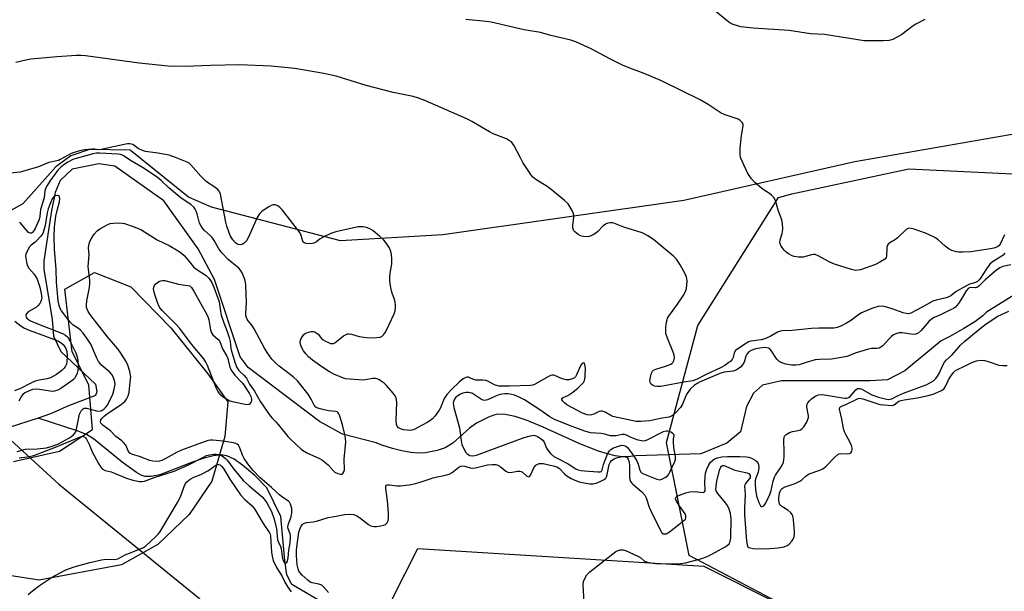
# Model space of a CAD drawing. Units: inches. Extents: x 1261769 to 1267769, y 569450 to 573450.
# Drawn here: x 1263482 to 1263823, y 571063 to 571260 of the extents above; entities that cross this region are included whole.
import ezdxf

# ---------------------------------------------------------------- set-up
doc = ezdxf.new("R2010")
doc.units = ezdxf.units.IN
doc.header["$MEASUREMENT"] = 0
for name, color, linetype in [('HYDRO-Single Line Stream', 4, 'Continuous'), ('NTRL-Farm Land', 3, 'Continuous'), ('NTRL-Pasture Land', 2, 'Continuous'), ('NTRL-Trees', 3, 'Continuous'), ('Undefined', 1, 'Continuous')]:
    doc.layers.add(name, color=color, linetype=linetype)

msp = doc.modelspace()

# ---------------------------------------------------------------- linework, layer by layer
at = {"layer": 'HYDRO-Single Line Stream'}
for points in [[(1263831.53, 571168.64), (1263816.31, 571159.08), (1263815.04, 571157.86), (1263812.3, 571155.8), (1263808.51, 571153.43), (1263803.61, 571150.72), (1263800.65, 571149.22), (1263788.08, 571138.85), (1263782.05, 571135.72), (1263775.93, 571135.34), (1263754.53, 571135.36), (1263745.35, 571135.31), (1263738.81, 571133.87), (1263735.74, 571131.14), (1263733.28, 571126.52), (1263731.23, 571117.67), (1263726.46, 571113.79), (1263717.48, 571110.05), (1263694.82, 571109.38), (1263692.37, 571109), (1263690.3, 571109.03), (1263687.85, 571109.38), (1263685.12, 571110.04), (1263682.05, 571111.01), (1263675.6, 571113.58), (1263662.94, 571119.33), (1263657.39, 571121.58), (1263653.16, 571122.99), (1263649.8, 571123.74), (1263647.24, 571123.81), (1263645.86, 571123.5), (1263644.03, 571122.82), (1263639.87, 571120.73), (1263637.44, 571118.94), (1263631.6, 571113.82), (1263629.04, 571112.13), (1263626.21, 571111.23), (1263622.13, 571110.47), (1263619.75, 571110.33), (1263617.06, 571110.54), (1263613.99, 571111.09), (1263610.71, 571111.95), (1263607.07, 571113.15), (1263605.09, 571113.93), (1263593.4, 571116.87), (1263585.52, 571121.26), (1263560.74, 571139.93), (1263558.02, 571143.7), (1263549.15, 571170.43), (1263543.53, 571181.01), (1263531.66, 571197.71), (1263514.69, 571209.67), (1263509.12, 571210.52), (1263499.88, 571208.65), (1263495.7, 571204.71), (1263493.95, 571200.57), (1263492.7, 571194.29), (1263490.07, 571176.86), (1263490.05, 571174.02), (1263493, 571156.55), (1263493.37, 571150.77), (1263495.98, 571145.48), (1263507.99, 571134.15), (1263508.38, 571131.61), (1263507.96, 571130.29), (1263498, 571126.5), (1263496.27, 571125.64), (1263492.4, 571123.99), (1263488.14, 571122.4)], [(1263488.14, 571122.4), (1263478.02, 571119.24)], [(1263587.38, 571058.16), (1263575.86, 571064.89), (1263574.13, 571068.22), (1263573.45, 571073.22), (1263572.11, 571088.44), (1263567.28, 571098.32), (1263563.09, 571102.56), (1263558.86, 571106.19), (1263555.91, 571108.19), (1263553.41, 571109.43), (1263551.5, 571109.72), (1263548.81, 571109.44), (1263545.61, 571108.64), (1263541.17, 571107.15), (1263533.23, 571103.94), (1263530.17, 571102.85), (1263527.26, 571102.2), (1263525.1, 571102.24), (1263523.81, 571102.7), (1263522.12, 571103.66), (1263517.22, 571107.23), (1263507.31, 571115.33), (1263504.88, 571116.73), (1263501.65, 571118.09), (1263488.14, 571122.4)]]:
    msp.add_lwpolyline(points, dxfattribs=at)
at = {"layer": 'NTRL-Farm Land'}
for points in [[(1263996.14, 571304.54, 0), (1263894.42, 571242.31, 0), (1263860.98, 571226.89, 0), (1263770.8, 571211.14, 0), (1263711.55, 571197.76, 0), (1263628.19, 571185.85, 0), (1263592.75, 571183.86, 0), (1263548.05, 571195.51, 0), (1263540.2, 571198.88, 0), (1263519.91, 571215.23, 0), (1263505.88, 571215.48, 0), (1263499.42, 571213.2, 0), (1263494.28, 571209.43, 0), (1263482.75, 571196.62, 0), (1263469.18, 571189.16, 0)], [(1263479.55, 571107.47, 0), (1263495.53, 571111.02, 0), (1263506.91, 571118.55, 0), (1263505.64, 571133.98, 0), (1263499.83, 571145.37, 0), (1263497.37, 571167.09, 0), (1263507.62, 571172.89, 0), (1263520.24, 571167.84, 0), (1263534.08, 571153.65, 0), (1263546.79, 571137.74, 0), (1263553.73, 571128.07, 0), (1263552.68, 571116.05, 0), (1263548.23, 571100.58, 0), (1263540.32, 571089.08, 0), (1263529.53, 571078.7, 0), (1263517, 571071.73, 0), (1263488.45, 571066.36, 0), (1263463.83, 571070.17, 0)]]:
    msp.add_polyline3d(points, dxfattribs=at)
at = {"layer": 'NTRL-Pasture Land'}
msp.add_polyline3d([(1263769.51, 570873.14, 0), (1263717.24, 570918.31, 0), (1263661.05, 570963.47, 0), (1263630.36, 570986.95, 0), (1263597.36, 571033.57, 0), (1263619.48, 571077.36, 0), (1263718.46, 571071.23, 0), (1263821.17, 571019.62, 0), (1263954.13, 571088.45, 0), (1264103.29, 571172.61, 0), (1264182.6, 571207.53, 0), (1264251.3, 571223.62, 0), (1264216.6, 571252.86, 0), (1264143.38, 571262.7, 0)], dxfattribs=at)
at = {"layer": 'NTRL-Trees'}
for points in [[(1263831.61, 571021.55), (1263802.74, 571024.64), (1263758.1, 571051.31), (1263739.74, 571061.03), (1263713.49, 571074.92), (1263710.08, 571091.68), (1263705.54, 571113.98), (1263716.39, 571154.48), (1263744.37, 571198.77), (1263748.93, 571200.05), (1263789.44, 571208.73), (1263863.93, 571205.11)], [(1263474.31, 571118.75), (1263495.21, 571099.64), (1263543.91, 571060.02), (1263568.03, 571011.04), (1263575.85, 570945.06), (1263561.99, 570891.32), (1263535.56, 570869.99)]]:
    msp.add_lwpolyline(points, dxfattribs=at)
at = {"layer": 'Undefined'}
for points, elevation in [([(1263795.05, 571260.38), (1263791.88, 571258.82), (1263790.92, 571258.18), (1263787.02, 571255.23), (1263783.95, 571253.56), (1263783.16, 571253.24), (1263782.61, 571253.1), (1263780.56, 571252.99), (1263775.5, 571252.99), (1263774.03, 571253.06), (1263760.27, 571255.21), (1263755.38, 571255.41), (1263748.07, 571256.6), (1263735.6, 571257.39), (1263731.38, 571257.93), (1263728.68, 571258.71), (1263727.91, 571259.03), (1263727.17, 571259.45), (1263720.83, 571264.65)], 460), ([(1263822.56, 571185.84), (1263821.11, 571182.66), (1263820.66, 571182.11), (1263819.94, 571181.68), (1263818.84, 571181.29), (1263817.7, 571181.02), (1263810.96, 571179.96), (1263808.19, 571179.87), (1263806.79, 571179.93), (1263805.97, 571180.04), (1263804.39, 571180.5), (1263803.41, 571180.97), (1263802.06, 571182), (1263799.61, 571184.19), (1263798.74, 571184.83), (1263798.03, 571185.23), (1263795.2, 571186.43), (1263791.31, 571187.85), (1263790.28, 571188.13), (1263789.51, 571188.15), (1263789, 571187.99), (1263788.53, 571187.7), (1263785.5, 571184.84), (1263784.8, 571184.32), (1263782.85, 571183.18), (1263782.33, 571182.7), (1263782.12, 571182.34), (1263781.91, 571181.64), (1263781.8, 571178.49), (1263781.64, 571178), (1263781.14, 571177.43), (1263779.47, 571176.38), (1263777.91, 571175.65), (1263772.69, 571173.78), (1263771.86, 571173.61), (1263771.05, 571173.58), (1263769.66, 571173.85), (1263763.71, 571175.7), (1263762.17, 571176.42), (1263758.1, 571178.62), (1263757.05, 571179.04), (1263756.53, 571179.1), (1263755.78, 571178.99), (1263752.9, 571178.18), (1263751.23, 571178.18), (1263749.84, 571178.37), (1263749.04, 571178.62), (1263747.8, 571179.28), (1263746.9, 571179.96), (1263746.33, 571180.58), (1263745.66, 571181.47), (1263745.22, 571182.18), (1263744.93, 571182.91), (1263744.87, 571183.4), (1263744.94, 571184.15), (1263745.64, 571186.3), (1263745.76, 571186.86), (1263745.83, 571188.02), (1263745.75, 571189.78), (1263745.5, 571191.05), (1263744.2, 571194.44), (1263743.6, 571197.01), (1263743.3, 571197.82), (1263742.7, 571198.8), (1263741.95, 571199.66), (1263741.28, 571200.17), (1263739.37, 571201.39), (1263738.43, 571202.1), (1263736.2, 571204.03), (1263735.04, 571205.29), (1263734.2, 571206.41), (1263733.63, 571207.4), (1263731.78, 571211.36), (1263731.25, 571212.7), (1263731.05, 571213.81), (1263731.14, 571215.85), (1263731.54, 571220.26), (1263732.14, 571223.66), (1263732.09, 571224.18), (1263731.79, 571224.82), (1263731.11, 571225.51), (1263730.36, 571225.91), (1263725.85, 571227.43), (1263724.55, 571227.97), (1263719.98, 571230.98), (1263717.23, 571232.6), (1263703.81, 571239.22), (1263697.89, 571241.77), (1263692.88, 571243.62), (1263690.35, 571244.67), (1263685.98, 571246.8), (1263679.53, 571250.31), (1263674.16, 571252.7), (1263672.47, 571253.23), (1263665.58, 571254.92), (1263661.95, 571255.91), (1263656.32, 571256.9), (1263644.87, 571259.45), (1263643.14, 571259.78), (1263636.14, 571260.42)], 458), ([(1263822.72, 571179.56), (1263822.13, 571178.85), (1263821.13, 571178.13), (1263818.39, 571176.5), (1263817.52, 571175.77), (1263816.31, 571174.16), (1263814.3, 571170.87), (1263813.81, 571170.27), (1263813.24, 571169.79), (1263812.51, 571169.43), (1263810.42, 571168.79), (1263809.15, 571168.18), (1263805.87, 571166.26), (1263803.99, 571164.76), (1263803.37, 571164.4), (1263802.36, 571164.04), (1263798.9, 571163.27), (1263797.79, 571162.89), (1263794.04, 571160.8), (1263790.12, 571158.81), (1263789.37, 571158.59), (1263788.57, 571158.62), (1263787.5, 571158.93), (1263783.71, 571160.31), (1263781.44, 571161.01), (1263780.3, 571161.19), (1263778.88, 571161.1), (1263777.19, 571160.62), (1263773.06, 571158.88), (1263772.17, 571158.35), (1263769.66, 571156.38), (1263767.94, 571155.27), (1263766.19, 571154.38), (1263764.64, 571153.81), (1263763.58, 571153.61), (1263762.74, 571153.55), (1263758.29, 571153.56), (1263755.8, 571153.44), (1263749.09, 571152.79), (1263745.77, 571152.67), (1263745.01, 571152.57), (1263744, 571152.15), (1263741.42, 571150.7), (1263739.6, 571149.91), (1263738.41, 571149.59), (1263734.84, 571149.06), (1263734, 571148.82), (1263733.25, 571148.45), (1263730.61, 571146.71), (1263729.52, 571145.82), (1263728.98, 571145), (1263728.62, 571143.49), (1263728.31, 571142.77), (1263727.82, 571142.16), (1263727.2, 571141.67), (1263725.73, 571140.66), (1263724.57, 571139.99), (1263719.06, 571137.47), (1263716.19, 571135.91), (1263714.73, 571135.4), (1263711.56, 571134.89), (1263705.53, 571133.69), (1263703.5, 571133.4), (1263702.34, 571133.37), (1263701.49, 571133.51), (1263700.71, 571133.81), (1263700.12, 571134.31), (1263699.9, 571134.76), (1263699.86, 571135.53), (1263700.05, 571136.64), (1263700.44, 571138.01), (1263700.79, 571138.73), (1263701.14, 571139.09), (1263701.86, 571139.45), (1263705.21, 571140.45), (1263707.09, 571141.17), (1263707.55, 571141.45), (1263707.91, 571141.81), (1263708.14, 571142.23), (1263708.29, 571142.73), (1263708.32, 571143.57), (1263708.08, 571144.69), (1263705.9, 571150.15), (1263705.4, 571151.8), (1263705.35, 571152.68), (1263705.41, 571153.87), (1263705.59, 571155.65), (1263705.77, 571156.51), (1263705.97, 571157.05), (1263706.42, 571157.8), (1263709.45, 571161.85), (1263711.36, 571164.77), (1263712.19, 571166.28), (1263712.48, 571167.36), (1263712.69, 571169.91), (1263712.64, 571170.74), (1263712.52, 571171.29), (1263712.05, 571172.36), (1263710.32, 571175.5), (1263709.57, 571176.79), (1263709.06, 571177.51), (1263708.04, 571178.5), (1263703.98, 571181.8), (1263701.1, 571184.29), (1263699.19, 571185.55), (1263697.16, 571186.57), (1263690.78, 571188.58), (1263687.4, 571189.94), (1263686.88, 571190.04), (1263686.06, 571190.03), (1263685.25, 571189.89), (1263684.48, 571189.61), (1263683.61, 571188.92), (1263681.82, 571187.03), (1263681.18, 571186.46), (1263680.18, 571185.86), (1263678.84, 571185.31), (1263678.01, 571185.17), (1263676.88, 571185.28), (1263675.78, 571185.59), (1263675.01, 571186), (1263673.88, 571186.89), (1263673.54, 571187.32), (1263673.32, 571187.82), (1263673.17, 571188.64), (1263673.17, 571189.22), (1263673.53, 571191.89), (1263673.51, 571192.75), (1263673.27, 571193.55), (1263672.89, 571194.33), (1263671.55, 571196.58), (1263670.31, 571197.83), (1263665.7, 571201.6), (1263664.24, 571202.62), (1263660.33, 571205.04), (1263659.25, 571205.94), (1263658.39, 571207.08), (1263655.88, 571210.95), (1263655.03, 571212.49), (1263652.92, 571216.7), (1263652.46, 571217.44), (1263651.89, 571218.05), (1263650.96, 571218.71), (1263650.2, 571219.1), (1263645.61, 571220.9), (1263644.29, 571221.5), (1263638.26, 571225.16), (1263636.7, 571225.97), (1263621.96, 571232.37), (1263619.81, 571233.17), (1263617.89, 571233.72), (1263611.02, 571235.21), (1263601.62, 571237.58), (1263591.23, 571240.77), (1263586.93, 571241.68), (1263576.96, 571243.41), (1263568.78, 571244.24), (1263557.78, 571244.74), (1263547.74, 571244.54), (1263538.93, 571244.14), (1263533.16, 571244.28), (1263523.06, 571245.34), (1263504.46, 571247.8), (1263503.01, 571247.93), (1263501.27, 571247.95), (1263494.64, 571247.47), (1263485.56, 571246.65), (1263483.83, 571246.33), (1263480.41, 571245.49)], 456), ([(1263824.83, 571175.49), (1263822.01, 571174.96), (1263820.93, 571174.46), (1263819.87, 571173.68), (1263815.89, 571170.27), (1263813.82, 571168.27), (1263813.23, 571167.8), (1263812.56, 571167.56), (1263810.83, 571167.61), (1263810.47, 571167.53), (1263810.03, 571167.3), (1263809.33, 571166.52), (1263808.09, 571164.33), (1263806.85, 571162.42), (1263806.19, 571161.51), (1263805.62, 571160.91), (1263804.93, 571160.43), (1263803.92, 571159.89), (1263800.26, 571158.13), (1263798.2, 571157.24), (1263797.36, 571156.75), (1263796.35, 571155.89), (1263793.72, 571152.83), (1263792.7, 571151.89), (1263791.95, 571151.54), (1263791.12, 571151.41), (1263787.13, 571151.97), (1263786.09, 571151.94), (1263784.98, 571151.62), (1263784.19, 571151.25), (1263783.51, 571150.76), (1263782.52, 571149.77), (1263780.45, 571147.48), (1263779.83, 571146.98), (1263779.17, 571146.69), (1263778.45, 571146.55), (1263776.6, 571146.52), (1263775.51, 571146.33), (1263771.19, 571145.02), (1263767.97, 571143.81), (1263766.86, 571143.51), (1263762.75, 571142.89), (1263758.5, 571142.74), (1263757.01, 571142.61), (1263753.88, 571141.76), (1263751.49, 571140.91), (1263750.31, 571140.73), (1263748.88, 571140.82), (1263746.88, 571141.16), (1263745.55, 571141.6), (1263744.58, 571142.1), (1263743.84, 571142.85), (1263741.87, 571145.86), (1263741.31, 571146.43), (1263740.87, 571146.67), (1263739.8, 571146.84), (1263738.68, 571146.77), (1263736.42, 571146.39), (1263734.91, 571145.91), (1263734.08, 571145.39), (1263733.42, 571144.6), (1263733.06, 571143.85), (1263732.44, 571141.86), (1263731.91, 571140.85), (1263731.15, 571140.1), (1263730.03, 571139.3), (1263729.31, 571138.91), (1263728.63, 571138.66), (1263725.52, 571138.31), (1263724.11, 571137.91), (1263720.78, 571136.56), (1263717.22, 571135), (1263716.24, 571134.48), (1263715.15, 571133.73), (1263713.8, 571132.42), (1263712.66, 571130.84), (1263712.03, 571129.64), (1263711.09, 571127.25), (1263710.41, 571126.18), (1263709.06, 571124.64), (1263708.04, 571123.62), (1263707.37, 571123.16), (1263706.37, 571122.82), (1263703.46, 571122.33), (1263699.85, 571121.54), (1263696.73, 571121.29), (1263695.04, 571121.3), (1263687.01, 571123.06), (1263686.31, 571123.36), (1263684.39, 571124.5), (1263683.35, 571124.85), (1263682.82, 571124.84), (1263682.3, 571124.69), (1263680.44, 571123.82), (1263679.68, 571123.55), (1263678.95, 571123.47), (1263678.13, 571123.6), (1263676.53, 571124.21), (1263671.13, 571127.11), (1263670.39, 571127.64), (1263669.7, 571128.35), (1263669.38, 571128.89), (1263669.36, 571129.21), (1263669.46, 571129.38), (1263669.8, 571129.61), (1263671.44, 571130.23), (1263673.16, 571131.45), (1263675.04, 571132.97), (1263676.1, 571133.94), (1263676.82, 571134.78), (1263677.21, 571135.47), (1263677.38, 571136.01), (1263677.5, 571136.85), (1263677.56, 571139.75), (1263677.36, 571141.06), (1263677.16, 571141.43), (1263676.89, 571141.58), (1263676.41, 571141.35), (1263675.96, 571140.76), (1263675.31, 571139.5), (1263674.44, 571137.43), (1263674.04, 571136.75), (1263673.7, 571136.4), (1263673.08, 571136.04), (1263671.81, 571135.68), (1263670.81, 571135.67), (1263669.53, 571136.07), (1263666.96, 571137.26), (1263666.53, 571137.35), (1263666.05, 571137.33), (1263665.52, 571137.19), (1263664.74, 571136.82), (1263660.11, 571134.18), (1263659.34, 571133.9), (1263658.51, 571133.76), (1263651.27, 571133.48), (1263648.94, 571133.47), (1263647.51, 571133.57), (1263646.73, 571133.73), (1263646.01, 571133.98), (1263643.77, 571135.2), (1263643.03, 571135.48), (1263641.99, 571135.64), (1263639.55, 571135.64), (1263638.83, 571135.83), (1263637.55, 571136.44), (1263637.04, 571136.61), (1263636.58, 571136.64), (1263636.14, 571136.56), (1263635.18, 571136.03), (1263633.85, 571134.93), (1263631.34, 571132.51), (1263629.58, 571130.67), (1263629.09, 571129.98), (1263628.69, 571129.24), (1263627.34, 571126.02), (1263626.94, 571125.23), (1263625.56, 571123.28), (1263624.56, 571122.24), (1263623.7, 571121.56), (1263622.74, 571120.94), (1263619.57, 571119.21), (1263618.21, 571118.57), (1263617.44, 571118.33), (1263616.65, 571118.21), (1263615.78, 571118.24), (1263614.62, 571118.43), (1263613.51, 571118.74), (1263612.82, 571119.13), (1263612.33, 571119.69), (1263612.17, 571120.19), (1263612.08, 571121.62), (1263612.23, 571127.86), (1263612.18, 571128.72), (1263611.99, 571129.51), (1263611.64, 571130.19), (1263610.96, 571131.09), (1263608.63, 571133.71), (1263607.82, 571134.52), (1263606.17, 571135.67), (1263605.41, 571136.04), (1263604.91, 571136.18), (1263603.88, 571136.19), (1263601.37, 571135.7), (1263600.51, 571135.61), (1263599.05, 571135.65), (1263595.82, 571135.9), (1263594.66, 571136.05), (1263593.83, 571136.26), (1263590.41, 571137.65), (1263588.92, 571138.46), (1263586.32, 571140.15), (1263583.04, 571142.57), (1263581.69, 571143.66), (1263580.75, 571144.65), (1263579.93, 571145.74), (1263579.27, 571147.07), (1263578.83, 571148.45), (1263578.8, 571149), (1263579.03, 571149.74), (1263579.59, 571150.7), (1263580.12, 571151.35), (1263580.53, 571151.71), (1263580.99, 571151.97), (1263581.77, 571152.23), (1263582.57, 571152.4), (1263583.36, 571152.41), (1263583.88, 571152.27), (1263584.37, 571152.03), (1263585, 571151.53), (1263586.18, 571150.06), (1263586.77, 571149.51), (1263587.51, 571149.06), (1263588.56, 571148.58), (1263589.35, 571148.31), (1263589.87, 571148.23), (1263590.35, 571148.3), (1263590.81, 571148.51), (1263593.84, 571150.89), (1263594.51, 571151.31), (1263595.2, 571151.59), (1263595.73, 571151.62), (1263596.54, 571151.51), (1263599.18, 571150.74), (1263600.85, 571150.45), (1263602.61, 571150.3), (1263605.27, 571150.32), (1263606.39, 571150.45), (1263607.12, 571150.76), (1263607.69, 571151.3), (1263608.31, 571152.23), (1263609.62, 571154.82), (1263611.35, 571158.5), (1263611.69, 571159.57), (1263611.83, 571160.64), (1263611.84, 571161.72), (1263611.72, 571162.54), (1263611.44, 571163.62), (1263610.72, 571165.39), (1263610.38, 571166.47), (1263610.06, 571168.19), (1263609.83, 571169.93), (1263609.83, 571171.11), (1263609.95, 571172.6), (1263610.43, 571175.11), (1263610.51, 571175.95), (1263610.49, 571177.95), (1263610.34, 571179.64), (1263610.12, 571180.45), (1263609.58, 571181.48), (1263608.44, 571183.2), (1263607.7, 571184.1), (1263606.4, 571185.29), (1263603.91, 571187.37), (1263603.18, 571187.86), (1263602.12, 571188.37), (1263601.3, 571188.6), (1263600.46, 571188.72), (1263598.84, 571188.69), (1263591.1, 571186.93), (1263589.44, 571186.36), (1263586.76, 571185.11), (1263585.74, 571184.53), (1263584.41, 571183.44), (1263583.58, 571182.99), (1263583.08, 571182.84), (1263582.22, 571182.73), (1263580.86, 571182.84), (1263580.17, 571183.08), (1263579.85, 571183.39), (1263579.55, 571184.04), (1263579.16, 571185.69), (1263578.65, 571186.66), (1263572.68, 571194.42), (1263571.88, 571195.27), (1263571.03, 571195.88), (1263570.1, 571196.26), (1263569.5, 571196.28), (1263568.73, 571196.02), (1263567.73, 571195.43), (1263565.53, 571193.92), (1263564.68, 571193.15), (1263563.94, 571191.92), (1263560.94, 571185.14), (1263560.22, 571183.85), (1263559.52, 571183.09), (1263558.9, 571182.66), (1263558.22, 571182.45), (1263557.28, 571182.52), (1263556.85, 571182.73), (1263556.44, 571183.07), (1263555.54, 571184.15), (1263554.62, 571185.64), (1263554.07, 571186.98), (1263553.41, 571188.9), (1263553.03, 571190.31), (1263551.22, 571200), (1263550.81, 571201.05), (1263550.28, 571201.64), (1263548.94, 571202.64), (1263546.71, 571204.05), (1263545.94, 571204.67), (1263544.4, 571206.22), (1263540.96, 571210.08), (1263540.34, 571210.65), (1263539.63, 571211.1), (1263535.63, 571212.69), (1263533.44, 571213.42), (1263529.5, 571214.19), (1263525.26, 571214.78), (1263524.18, 571215.04), (1263522.71, 571215.74), (1263520.83, 571217.12), (1263519.87, 571217.41), (1263519.04, 571217.39), (1263517.9, 571217.2), (1263513.06, 571216.17), (1263509.99, 571215.4), (1263509.12, 571215.37), (1263507.61, 571215.59), (1263506.76, 571215.59), (1263504.16, 571215.31), (1263502.36, 571214.95), (1263499.53, 571214.03), (1263495.76, 571211.94), (1263495.12, 571211.65), (1263491.85, 571210.93), (1263488.23, 571209.4), (1263483.48, 571208.01), (1263481.78, 571207.61), (1263476.55, 571207.02)], 454), ([(1263481.49, 571108.73), (1263484.39, 571109.05), (1263486.63, 571109.53), (1263494.08, 571112.36), (1263502.43, 571115.89), (1263503.49, 571116.15), (1263503.73, 571116.14), (1263504.16, 571115.96), (1263504.53, 571115.64), (1263504.84, 571115.19), (1263505.86, 571113.09), (1263506.83, 571110.82), (1263508.94, 571106.76), (1263509.53, 571105.8), (1263510.32, 571104.94), (1263511.29, 571104.38), (1263513.43, 571103.82), (1263514.53, 571103.43), (1263518.3, 571101.75), (1263520.85, 571101.03), (1263523.14, 571100.51), (1263523.94, 571100.46), (1263524.88, 571100.62), (1263528.22, 571101.89), (1263535.15, 571104.14), (1263539.97, 571106.19), (1263545.13, 571108.88), (1263546.42, 571109.46), (1263547.5, 571109.76), (1263548.88, 571109.99), (1263549.7, 571110.01), (1263550.5, 571109.85), (1263551.78, 571109.35), (1263552.26, 571109.06), (1263552.93, 571108.5), (1263553.48, 571107.89), (1263555.82, 571104.8), (1263559.12, 571100.91), (1263561.17, 571098.97), (1263565.61, 571095.19), (1263566.33, 571094.41), (1263567.27, 571093.1), (1263568.87, 571090.1), (1263569.7, 571087.88), (1263570.55, 571084.26), (1263571, 571080.29), (1263571.24, 571079.54), (1263571.94, 571078.05), (1263572.2, 571077.3), (1263572.57, 571074.42), (1263572.85, 571073.43), (1263573.28, 571072.57), (1263573.74, 571072.24), (1263574.12, 571072.38), (1263574.45, 571072.98), (1263574.66, 571074.09), (1263574.91, 571076.79), (1263575.32, 571079.24), (1263575.46, 571081.01), (1263575.42, 571081.89), (1263575.31, 571082.44), (1263574.67, 571084.1), (1263574.55, 571084.81), (1263574.8, 571085.87), (1263575.72, 571088.32), (1263575.94, 571089.72), (1263575.9, 571091.14), (1263575.43, 571092.68), (1263575.05, 571093.38), (1263574.71, 571093.76), (1263572.48, 571095.24), (1263571.64, 571095.91), (1263568.93, 571098.4), (1263564.82, 571101.94), (1263562.45, 571104.39), (1263560.65, 571106.65), (1263559.4, 571108.44), (1263558.91, 571109.42), (1263557.83, 571112.4), (1263557.4, 571113.1), (1263557.01, 571113.43), (1263556.54, 571113.68), (1263555.77, 571113.89), (1263552.06, 571114.44), (1263548.57, 571114.82), (1263547.71, 571114.83), (1263546.91, 571114.72), (1263545.86, 571114.41), (1263537.71, 571111.39), (1263536.17, 571110.64), (1263532.12, 571108.4), (1263530.89, 571107.83), (1263530.08, 571107.61), (1263529.22, 571107.49), (1263527.81, 571107.53), (1263526.73, 571107.84), (1263523.22, 571109.19), (1263520.78, 571109.9), (1263519.89, 571110.36), (1263519.37, 571110.93), (1263518.4, 571113.11), (1263517.7, 571114.03), (1263517.05, 571114.62), (1263514.95, 571116.14), (1263513.11, 571118.06), (1263510.58, 571119.94), (1263509.83, 571120.66), (1263509.65, 571121.21), (1263509.82, 571121.83), (1263510.27, 571122.48), (1263510.9, 571123.11), (1263512.06, 571124.02), (1263514.73, 571125.73), (1263516.92, 571127.29), (1263518.06, 571128.24), (1263518.68, 571128.98), (1263519.27, 571130.19), (1263519.56, 571131.27), (1263520.01, 571135.05), (1263520.13, 571136.79), (1263519.87, 571138.54), (1263519.19, 571140.81), (1263518.53, 571142.06), (1263516.72, 571144.98), (1263515.72, 571146.4), (1263512.09, 571150.59), (1263506.29, 571157.92), (1263505.37, 571159.37), (1263504.87, 571160.71), (1263504.82, 571161.56), (1263504.95, 571163), (1263505.85, 571167.62), (1263506.03, 571169.07), (1263505.97, 571170.19), (1263505.39, 571174.94), (1263505.71, 571178.96), (1263505.57, 571181.36), (1263505.61, 571182.19), (1263505.86, 571183.23), (1263506.41, 571184.46), (1263507.55, 571186.16), (1263508.49, 571187.25), (1263509.42, 571187.93), (1263510.93, 571188.82), (1263512.22, 571189.5), (1263513.01, 571189.81), (1263514.17, 571189.98), (1263515.95, 571190.01), (1263517.14, 571189.93), (1263517.97, 571189.76), (1263520.7, 571188.9), (1263523.62, 571187.72), (1263529.28, 571184.2), (1263533.46, 571182.23), (1263536.53, 571180.39), (1263537.75, 571179.54), (1263538.6, 571178.75), (1263539.97, 571177.24), (1263541.91, 571174.77), (1263542.73, 571174.12), (1263546.29, 571171.79), (1263547.26, 571170.78), (1263548.24, 571169.39), (1263548.96, 571167.78), (1263550.71, 571162.71), (1263550.92, 571161.85), (1263551.18, 571159.43), (1263551.45, 571158.13), (1263552.33, 571155.46), (1263553.56, 571152.43), (1263554.27, 571150.38), (1263554.58, 571148.98), (1263554.84, 571146.69), (1263555.06, 571145.62), (1263556.34, 571141.5), (1263556.9, 571140.02), (1263557.62, 571138.98), (1263559.44, 571137.18), (1263560.18, 571136.33), (1263561.28, 571134.21), (1263563.04, 571131.84), (1263565.1, 571128.04), (1263568.42, 571123.26), (1263569.18, 571122.32), (1263570.43, 571121.14), (1263571.22, 571120.25), (1263574.5, 571116.06), (1263575.32, 571115.24), (1263579.31, 571111.65), (1263580.15, 571110.99), (1263581.34, 571110.31), (1263585.23, 571108.57), (1263586.48, 571107.91), (1263587.38, 571107.22), (1263588.44, 571106.25), (1263590.21, 571104.31), (1263590.85, 571103.73), (1263591.8, 571103.26), (1263592.78, 571103.02), (1263593.21, 571103.04), (1263593.56, 571103.23), (1263593.9, 571103.84), (1263594.09, 571104.61), (1263594.08, 571108.23), (1263594.56, 571114.26), (1263594.5, 571115.42), (1263594.37, 571116.3), (1263593.44, 571120.08), (1263592.39, 571123.48), (1263592.18, 571123.96), (1263591.91, 571124.33), (1263591.57, 571124.61), (1263591.12, 571124.77), (1263588.58, 571125.02), (1263586.21, 571125.5), (1263584.89, 571125.89), (1263584.21, 571126.26), (1263583.62, 571126.96), (1263582.63, 571128.98), (1263581.55, 571130.73), (1263577.92, 571135.36), (1263576.42, 571136.79), (1263571.57, 571140.44), (1263570.47, 571141.34), (1263569, 571142.89), (1263567.36, 571145.21), (1263566.49, 571146.69), (1263562.93, 571153.34), (1263562.11, 571154.57), (1263560.82, 571156.07), (1263560.45, 571156.65), (1263560.24, 571157.17), (1263560.04, 571157.98), (1263559.98, 571158.74), (1263560.19, 571162.31), (1263560.03, 571168.61), (1263559.91, 571169.45), (1263559.62, 571170.47), (1263558.67, 571172.76), (1263558.14, 571173.69), (1263557.61, 571174.31), (1263553.88, 571177.4), (1263551.71, 571179.69), (1263550.66, 571181.03), (1263549.03, 571183.96), (1263548.37, 571184.94), (1263547.63, 571185.69), (1263545.68, 571187.39), (1263544.95, 571188.24), (1263544.36, 571189.18), (1263544, 571189.94), (1263543.13, 571193.12), (1263542.76, 571194.13), (1263542.42, 571194.82), (1263541.95, 571195.47), (1263540.93, 571196.4), (1263537.64, 571198.64), (1263536.26, 571199.69), (1263533.35, 571202.17), (1263530.69, 571204.75), (1263529.31, 571205.88), (1263524.19, 571209.17), (1263520.11, 571211.6), (1263517.57, 571213.34), (1263516.65, 571213.7), (1263515.83, 571213.84), (1263509.38, 571214.18), (1263508.27, 571214.15), (1263507.01, 571213.93), (1263504.28, 571213.07), (1263501.56, 571212.42), (1263500.07, 571211.92), (1263498.33, 571211.03), (1263497.13, 571210.23), (1263496, 571209.32), (1263494.97, 571208.24), (1263492.17, 571204.46), (1263491.18, 571202.98), (1263490.76, 571202.21), (1263490.47, 571201.17), (1263490.17, 571198.7), (1263488.96, 571194.67), (1263488.68, 571192.27), (1263488.46, 571191.24), (1263488.05, 571190.17), (1263487.05, 571188.08), (1263486.5, 571187.11), (1263486.1, 571186.67), (1263485.84, 571186.52), (1263485.5, 571186.47), (1263485.15, 571186.54), (1263484.8, 571186.74), (1263484.03, 571187.47), (1263482.23, 571189.75), (1263481.68, 571190.22)], 452), ([(1263480.88, 571110.95), (1263483.7, 571111.73), (1263487.79, 571111.88), (1263490.99, 571112.14), (1263492.97, 571112.69), (1263495.13, 571113.6), (1263498.92, 571115.63), (1263500.25, 571116.61), (1263500.96, 571117.38), (1263501.19, 571117.87), (1263501.43, 571118.68), (1263502.17, 571122.68), (1263502.44, 571123.81), (1263503.01, 571125), (1263503.65, 571125.7), (1263504.07, 571125.87), (1263504.86, 571125.85), (1263508.33, 571125.02), (1263509.45, 571124.91), (1263509.91, 571125.02), (1263510.28, 571125.2), (1263510.83, 571125.58), (1263511.41, 571126.12), (1263511.95, 571126.81), (1263512.4, 571127.58), (1263513.93, 571130.79), (1263514.44, 571132.46), (1263514.72, 571134.16), (1263514.64, 571134.97), (1263514.42, 571135.76), (1263514.02, 571136.79), (1263513.64, 571137.52), (1263512.94, 571138.35), (1263510.13, 571140.7), (1263509.05, 571142), (1263508.38, 571143.24), (1263506.34, 571148.02), (1263505.23, 571149.83), (1263503.73, 571151.84), (1263502.78, 571152.89), (1263502.1, 571153.43), (1263500.19, 571154.67), (1263499.13, 571155.66), (1263496.19, 571159.63), (1263495.77, 571160.37), (1263495.38, 571161.39), (1263495.04, 571163.07), (1263494.41, 571169.48), (1263494.33, 571173.92), (1263493.74, 571180.91), (1263493.69, 571185.16), (1263493.8, 571188.5), (1263494.23, 571192.37), (1263494.64, 571194.29), (1263495.55, 571197.28), (1263495.64, 571198.41), (1263495.47, 571199.13), (1263495.18, 571199.41), (1263494.75, 571199.51), (1263494.04, 571199.42), (1263493.43, 571198.98), (1263492.96, 571198.3), (1263492.36, 571197.01), (1263491.53, 571194.89), (1263491.18, 571193.46), (1263490.58, 571189.17), (1263490.11, 571187.47), (1263489.67, 571186.4), (1263489.02, 571185.46), (1263487.67, 571183.96), (1263487.05, 571183.36), (1263485.71, 571182.31), (1263485.13, 571181.71), (1263484.37, 571180.48), (1263483.82, 571179.16), (1263483.74, 571178.62), (1263483.79, 571177.8), (1263484.03, 571176.42), (1263484.33, 571175.35), (1263484.86, 571174.4), (1263486.75, 571172.27), (1263487.76, 571170.55), (1263488.27, 571169.19), (1263488.68, 571167.8), (1263489.15, 571165.54), (1263489.33, 571164.13), (1263489.29, 571163.59), (1263489.04, 571162.81), (1263488.63, 571162.07), (1263488.13, 571161.4), (1263487.52, 571160.89), (1263485.63, 571159.87), (1263484.65, 571159.21), (1263483.92, 571158.45), (1263483.82, 571158.23), (1263483.79, 571157.83), (1263483.92, 571157.43), (1263484.18, 571157.06), (1263484.74, 571156.57), (1263485.46, 571156.15), (1263487.61, 571155.23), (1263496.54, 571151.72), (1263497.58, 571151.2), (1263498.33, 571150.5), (1263499.06, 571149.26), (1263501.09, 571145.04), (1263501.57, 571143.66), (1263501.8, 571142.53), (1263501.92, 571140.3), (1263501.8, 571138.91), (1263501.58, 571138.05), (1263501.16, 571136.95), (1263500.73, 571136.21), (1263500.35, 571135.79), (1263499.42, 571135.08), (1263495.96, 571132.75), (1263494.94, 571132.17), (1263494.14, 571131.88), (1263493.3, 571131.72), (1263492.32, 571131.73), (1263488.53, 571132.39), (1263487.41, 571132.49), (1263486.19, 571132.34), (1263484.73, 571131.78), (1263483.49, 571131.17), (1263482.85, 571130.67), (1263482.36, 571130.03), (1263481.38, 571128.37)], 450), ([(1263588.62, 571062.06), (1263586.89, 571064.05), (1263586.24, 571064.59), (1263585.2, 571065.01), (1263582.93, 571065.42), (1263582.29, 571065.69), (1263581.46, 571066.34), (1263579.54, 571068.13), (1263578.8, 571068.91), (1263578.39, 571069.48), (1263578.06, 571070.26), (1263577.79, 571071.7), (1263577.47, 571074.94), (1263577.5, 571076.81), (1263578.21, 571082.16), (1263578.42, 571083.29), (1263578.75, 571084.29), (1263579.11, 571085.03), (1263579.57, 571085.64), (1263579.95, 571085.94), (1263580.98, 571086.28), (1263583.29, 571086.57), (1263584.43, 571086.79), (1263588.53, 571088), (1263589.94, 571088.33), (1263594.27, 571089.1), (1263596, 571089.19), (1263597.42, 571089.06), (1263598.43, 571088.67), (1263599.37, 571088.09), (1263602.49, 571085.66), (1263603.24, 571085.21), (1263603.76, 571085.01), (1263604.31, 571084.93), (1263605.18, 571084.96), (1263606.66, 571085.16), (1263607.81, 571085.42), (1263608.31, 571085.64), (1263608.89, 571086.18), (1263609.2, 571086.89), (1263609.36, 571087.94), (1263609.37, 571089.32), (1263609.1, 571092.69), (1263608.8, 571095.57), (1263608.42, 571098.13), (1263608.49, 571098.87), (1263608.7, 571099.22), (1263609.03, 571099.37), (1263609.71, 571099.39), (1263612.23, 571099.01), (1263613.5, 571098.96), (1263616.47, 571099.34), (1263618.77, 571099.78), (1263620.35, 571100.24), (1263624.87, 571101.79), (1263626.24, 571102.14), (1263628.68, 571102.6), (1263630.34, 571103.11), (1263631.36, 571103.61), (1263633.72, 571105.45), (1263634.41, 571105.81), (1263634.88, 571105.95), (1263635.81, 571105.88), (1263637.61, 571105.25), (1263638.41, 571105.13), (1263639.51, 571105.27), (1263642.25, 571105.97), (1263643.62, 571106.23), (1263645.37, 571106.41), (1263646.49, 571106.35), (1263647.27, 571106.13), (1263647.98, 571105.76), (1263648.65, 571105.3), (1263650, 571104.14), (1263650.71, 571103.72), (1263651.6, 571103.62), (1263654, 571104.09), (1263654.8, 571104.11), (1263655.27, 571103.96), (1263655.71, 571103.69), (1263657.25, 571102.31), (1263657.78, 571102.17), (1263658.25, 571102.36), (1263658.54, 571102.7), (1263659.69, 571105.22), (1263660.33, 571106.12), (1263660.78, 571106.44), (1263661.56, 571106.72), (1263662.86, 571106.7), (1263666.35, 571105.99), (1263667.69, 571105.55), (1263668.51, 571104.98), (1263670.24, 571103.16), (1263671.09, 571102.43), (1263672.58, 571101.58), (1263674.4, 571100.72), (1263675.37, 571100.41), (1263677.13, 571100.03), (1263679.05, 571099.73), (1263680.13, 571099.67), (1263681.21, 571099.91), (1263682.81, 571100.58), (1263684.04, 571101.22), (1263684.57, 571101.69), (1263684.8, 571102.08), (1263685.06, 571102.89), (1263685.73, 571106.39), (1263686.06, 571107.13), (1263686.59, 571107.77), (1263687.52, 571108.41), (1263688.31, 571108.75), (1263689.73, 571109.09), (1263690.81, 571109.21), (1263691.44, 571109.11), (1263691.93, 571108.77), (1263692.35, 571108.21), (1263692.59, 571107.62), (1263692.77, 571106.25), (1263692.82, 571102.05), (1263692.93, 571101.19), (1263693.17, 571100.56), (1263693.58, 571099.98), (1263693.98, 571099.58), (1263697.06, 571096.99), (1263698.04, 571095.79), (1263698.51, 571094.83), (1263699.62, 571091.62), (1263700.76, 571089.06), (1263703.6, 571083.42), (1263704.02, 571082.79), (1263704.55, 571082.4), (1263704.98, 571082.35), (1263705.46, 571082.46), (1263706.65, 571083.12), (1263709.86, 571085.69), (1263711.64, 571087), (1263712.14, 571087.52), (1263712.32, 571087.93), (1263712.3, 571088.59), (1263712.01, 571089.27), (1263709.94, 571092.25), (1263709.01, 571093.76), (1263708.73, 571094.47), (1263708.82, 571095.02), (1263709.34, 571095.46), (1263710.09, 571095.8), (1263712.31, 571096.58), (1263713.7, 571096.95), (1263715.27, 571097.04), (1263718.28, 571096.75), (1263718.57, 571096.8), (1263718.79, 571096.95), (1263718.93, 571097.26), (1263718.99, 571097.71), (1263718.86, 571100.05), (1263718.96, 571102.29), (1263719.15, 571103.38), (1263719.6, 571104.74), (1263720.27, 571106.32), (1263720.88, 571107.26), (1263721.5, 571107.84), (1263722.19, 571108.33), (1263723.24, 571108.76), (1263724.71, 571109.01), (1263726.73, 571109.18), (1263730.97, 571109.21), (1263733.22, 571109.11), (1263734.04, 571108.97), (1263735.06, 571108.58), (1263736.26, 571107.92), (1263736.87, 571107.42), (1263737.2, 571106.97), (1263737.42, 571106.45), (1263737.54, 571105.38), (1263737.28, 571103.73), (1263736.47, 571101.62), (1263736.31, 571100.91), (1263736.26, 571099.58), (1263736.38, 571097.73), (1263736.79, 571095.58), (1263737.56, 571093.25), (1263738.15, 571092.13), (1263738.44, 571091.86), (1263738.75, 571091.81), (1263739.26, 571092.09), (1263739.88, 571092.86), (1263741.35, 571095.96), (1263741.84, 571097.35), (1263742.48, 571100.66), (1263742.93, 571102.01), (1263743.32, 571102.7), (1263745.34, 571105.64), (1263745.76, 571106.4), (1263746.07, 571107.2), (1263746.26, 571108.04), (1263746.35, 571109.12), (1263746.37, 571110.77), (1263746.22, 571114.9), (1263746.29, 571115.71), (1263746.46, 571116.19), (1263746.99, 571116.73), (1263748.19, 571117.43), (1263749.26, 571117.84), (1263751.18, 571118.21), (1263751.92, 571118.44), (1263752.59, 571118.84), (1263753.15, 571119.39), (1263754.13, 571121.1), (1263754.7, 571122.65), (1263754.74, 571123.2), (1263754.68, 571123.77), (1263754.15, 571126.23), (1263754.18, 571126.76), (1263754.32, 571127.3), (1263754.57, 571127.8), (1263755.04, 571128.39), (1263755.84, 571129.1), (1263756.95, 571129.91), (1263757.65, 571130.3), (1263758.22, 571130.5), (1263759.55, 571130.6), (1263760.96, 571130.43), (1263766.46, 571129.42), (1263767.3, 571129.34), (1263768.06, 571129.39), (1263768.56, 571129.55), (1263769.2, 571129.97), (1263769.91, 571130.71), (1263771.15, 571132.28), (1263771.73, 571132.67), (1263772.14, 571132.76), (1263772.56, 571132.72), (1263773.21, 571132.49), (1263776.64, 571130.56), (1263778.99, 571129.66), (1263780.86, 571129.2), (1263782.3, 571128.95), (1263783.06, 571128.96), (1263783.64, 571129.14), (1263785.56, 571130.16), (1263787.65, 571131.13), (1263793.81, 571133.36), (1263795.45, 571134.02), (1263796.96, 571134.74), (1263798.05, 571135.41), (1263798.83, 571136.11), (1263799.45, 571136.95), (1263800.05, 571138.12), (1263801.2, 571140.8), (1263801.78, 571141.78), (1263802.52, 571142.6), (1263804.49, 571144.41), (1263807.37, 571147.69), (1263808.87, 571149.13), (1263814.12, 571153.49), (1263816.2, 571155.07), (1263820.25, 571157.71), (1263824.11, 571159.47)], 454), ([(1263480.08, 571156.06), (1263482.09, 571154.43), (1263483.38, 571153.57), (1263484.96, 571152.85), (1263490.65, 571150.87), (1263494.37, 571149.47), (1263495.14, 571149.1), (1263496.1, 571148.49), (1263496.74, 571147.94), (1263497.08, 571147.51), (1263497.64, 571146.54), (1263497.99, 571145.48), (1263498.11, 571144.02), (1263498.07, 571141.96), (1263497.91, 571141.14), (1263497.58, 571140.41), (1263497.09, 571139.76), (1263496.27, 571138.99), (1263494.42, 571137.6), (1263492.42, 571136.4), (1263491.24, 571136.01), (1263488.48, 571135.55), (1263487.12, 571135.2), (1263485.84, 571134.67), (1263481.73, 571132.64), (1263479.88, 571131.93)], 452), ([(1263677.21, 571056.6), (1263676.74, 571064.81), (1263676.89, 571065.93), (1263677.31, 571066.97), (1263678.01, 571068.17), (1263679.03, 571069.21), (1263688.07, 571076.3), (1263688.81, 571076.69), (1263689.54, 571076.85), (1263690.54, 571076.84), (1263691.38, 571076.61), (1263695.71, 571074.69), (1263696.69, 571074.08), (1263698.01, 571072.95), (1263698.62, 571072.66), (1263699.45, 571072.45), (1263701.77, 571072.15), (1263703.51, 571072.01), (1263710.46, 571072.1), (1263712.17, 571072.37), (1263716.12, 571073.37), (1263717.79, 571073.87), (1263719.69, 571074.57), (1263721.26, 571075.34), (1263725.89, 571077.95), (1263726.63, 571078.42), (1263727.25, 571078.97), (1263727.5, 571079.35), (1263727.67, 571079.82), (1263727.81, 571080.94), (1263727.95, 571087.7), (1263727.91, 571088.57), (1263727.76, 571089.4), (1263727.25, 571090.98), (1263726.67, 571092.23), (1263725.99, 571093.18), (1263723.31, 571096.35), (1263722.81, 571097.29), (1263722.64, 571098.03), (1263723, 571100.62), (1263723.93, 571104.44), (1263724.38, 571105.47), (1263724.66, 571105.79), (1263725.01, 571106), (1263725.43, 571106.06), (1263726.17, 571105.88), (1263728.49, 571104.76), (1263729.29, 571104.45), (1263733.52, 571103.57), (1263734.16, 571103.19), (1263734.52, 571102.54), (1263734.53, 571101.94), (1263734.36, 571101.5), (1263732.89, 571099.86), (1263732.68, 571099.37), (1263732.6, 571098.85), (1263732.77, 571096.12), (1263732.54, 571091.27), (1263732.57, 571088.99), (1263733.24, 571079.84), (1263733.48, 571078.55), (1263733.8, 571077.96), (1263734.09, 571077.7), (1263734.5, 571077.51), (1263735.55, 571077.33), (1263738.4, 571077.26), (1263741.35, 571077.32), (1263744.3, 571077.51), (1263746.29, 571077.95), (1263747.37, 571078.34), (1263748.05, 571078.8), (1263748.97, 571079.84), (1263749.41, 571080.54), (1263749.74, 571081.53), (1263749.87, 571082.31), (1263749.87, 571083.17), (1263749.53, 571087.2), (1263749.28, 571088.58), (1263749.06, 571089.07), (1263748.6, 571089.71), (1263747.58, 571090.62), (1263745.53, 571091.82), (1263744.99, 571092.33), (1263744.74, 571092.75), (1263744.48, 571093.79), (1263744.46, 571094.9), (1263744.74, 571096.53), (1263745.2, 571097.66), (1263745.63, 571098.14), (1263746.31, 571098.54), (1263750.12, 571099.87), (1263751.74, 571100.58), (1263752.39, 571101.05), (1263753.97, 571102.53), (1263754.92, 571103.16), (1263758.69, 571104.39), (1263759.73, 571104.86), (1263760.81, 571105.78), (1263763.81, 571108.97), (1263764.92, 571109.83), (1263765.41, 571110.05), (1263765.94, 571110.16), (1263768.17, 571110.13), (1263768.94, 571110.22), (1263769.35, 571110.44), (1263769.73, 571111.02), (1263769.86, 571111.5), (1263769.9, 571112.01), (1263769.66, 571113.03), (1263769.22, 571114.03), (1263767.73, 571116.6), (1263767.25, 571117.69), (1263766.87, 571118.81), (1263766.3, 571122.05), (1263765.53, 571125.57), (1263765.63, 571126.18), (1263765.94, 571126.44), (1263767.84, 571127.23), (1263771.23, 571128.95), (1263771.95, 571129.24), (1263772.41, 571129.33), (1263773.02, 571129.3), (1263773.56, 571129.16), (1263778, 571127.6), (1263779.41, 571127.2), (1263783.69, 571126.86), (1263784.4, 571127.05), (1263786.01, 571128.27), (1263786.78, 571128.61), (1263787.87, 571128.84), (1263792.42, 571129.42), (1263796.17, 571130.3), (1263797.88, 571130.78), (1263800.57, 571131.85), (1263801.05, 571132.14), (1263801.65, 571132.68), (1263802.27, 571133.63), (1263803.24, 571135.69), (1263803.79, 571136.67), (1263804.83, 571138.11), (1263805.65, 571138.89), (1263806.36, 571139.31), (1263808.69, 571140.38), (1263811.24, 571141.76), (1263812.86, 571142.3), (1263814.38, 571142.52), (1263815.83, 571142.34), (1263817.28, 571141.99), (1263820.6, 571140.82), (1263822.02, 571140.62), (1263823.48, 571140.62)], 456), ([(1263484.6, 571061.37), (1263486.19, 571062.7), (1263488.55, 571064.49), (1263492.77, 571067.29), (1263497.49, 571069.83), (1263499, 571070.46), (1263500.54, 571070.98), (1263506, 571072.49), (1263510.08, 571073.43), (1263511.53, 571073.59), (1263514.67, 571073.55), (1263515.66, 571073.73), (1263518.18, 571075.16), (1263523.75, 571077.3), (1263524.55, 571077.67), (1263525.27, 571078.14), (1263528.89, 571081.45), (1263529.67, 571082.29), (1263530.2, 571083.01), (1263536.39, 571093.21), (1263537.33, 571095.26), (1263538.61, 571098.75), (1263539.07, 571099.78), (1263539.55, 571100.44), (1263540.71, 571101.28), (1263542, 571101.98), (1263544.41, 571102.99), (1263546.81, 571104.18), (1263547.81, 571104.81), (1263548.89, 571105.71), (1263549.56, 571106.14), (1263550.23, 571106.35), (1263550.67, 571106.38), (1263551.07, 571106.27), (1263551.6, 571105.85), (1263552.23, 571104.96), (1263554.43, 571101.34), (1263558.13, 571095.88), (1263559.62, 571094.28), (1263562.16, 571092.06), (1263563.04, 571091.01), (1263566, 571085.98), (1263568.16, 571082.74), (1263568.39, 571082.26), (1263568.57, 571081.56), (1263568.88, 571076.11), (1263569.12, 571074.66), (1263569.5, 571073.23), (1263570.55, 571070.77), (1263572.4, 571067.81), (1263573.48, 571065.63), (1263574.52, 571063.93), (1263575.67, 571062.33)], 454)]:
    msp.add_lwpolyline(points, dxfattribs=dict(at, elevation=elevation))
for points, elevation in [([(1263560.58, 571127.08), (1263559.76, 571127.14), (1263558.6, 571127.38), (1263555.39, 571128.12), (1263554.27, 571128.47), (1263553.24, 571129), (1263552.27, 571129.63), (1263551.35, 571130.38), (1263550.84, 571130.97), (1263550.27, 571131.84), (1263549.77, 571132.91), (1263546.77, 571140.61), (1263546.13, 571141.85), (1263545.41, 571143.02), (1263541.23, 571148.08), (1263537.17, 571153.51), (1263535.81, 571154.97), (1263531.08, 571159.65), (1263530.33, 571160.52), (1263529.94, 571161.12), (1263529.4, 571162.42), (1263528.41, 571165.55), (1263528.11, 571166.68), (1263528.05, 571167.24), (1263528.09, 571167.74), (1263528.39, 571168.41), (1263528.74, 571168.85), (1263529.37, 571169.43), (1263529.85, 571169.74), (1263530.58, 571170.01), (1263531.09, 571170.09), (1263531.9, 571170.04), (1263536.72, 571168.82), (1263540.62, 571168.27), (1263541.13, 571167.71), (1263542.11, 571166.22), (1263546.54, 571158.3), (1263546.97, 571157.27), (1263547.21, 571156.48), (1263547.74, 571153.06), (1263548.05, 571152), (1263548.51, 571151.33), (1263550.46, 571149.66), (1263550.94, 571149.03), (1263551.93, 571146.45), (1263553.37, 571143.9), (1263553.73, 571143.13), (1263554.5, 571140.12), (1263554.97, 571139.06), (1263556.13, 571137.35), (1263558.19, 571135.29), (1263558.91, 571134.47), (1263561.13, 571131.05), (1263561.74, 571129.98), (1263562, 571129.05), (1263561.94, 571128.56), (1263561.78, 571128.08), (1263561.54, 571127.65), (1263561.23, 571127.31), (1263561.05, 571127.19)], 454), ([(1263637.06, 571131.34), (1263636.23, 571131.28), (1263635.13, 571131.07), (1263634.33, 571130.76), (1263633.33, 571130.17), (1263632.7, 571129.65), (1263632.16, 571128.97), (1263631.86, 571128.26), (1263631.77, 571127.59), (1263632.01, 571126.17), (1263634, 571119.08), (1263634.49, 571114.75), (1263634.8, 571113.36), (1263635.54, 571111.54), (1263636.09, 571110.58), (1263636.63, 571110.05), (1263637.51, 571109.57), (1263638.52, 571109.43), (1263639.31, 571109.51), (1263639.87, 571109.65), (1263656.35, 571115.73), (1263658.56, 571116.37), (1263659.65, 571116.51), (1263660.17, 571116.43), (1263660.92, 571116.13), (1263661.88, 571115.55), (1263662.74, 571114.86), (1263663.21, 571114.18), (1263664.09, 571112.05), (1263664.53, 571111.31), (1263665.47, 571110.2), (1263666.64, 571109.21), (1263667.7, 571108.56), (1263671.6, 571106.62), (1263674.2, 571104.93), (1263674.97, 571104.61), (1263676.08, 571104.33), (1263677.23, 571104.16), (1263681.84, 571103.84), (1263682.6, 571103.87), (1263682.97, 571104), (1263683.15, 571104.15), (1263683.34, 571104.51), (1263683.8, 571106.41), (1263684.92, 571109.42), (1263685.39, 571110.47), (1263685.83, 571111.17), (1263686.34, 571111.62), (1263687.3, 571112.13), (1263688.97, 571112.79), (1263690.08, 571113.08), (1263690.82, 571113.03), (1263691.47, 571112.79), (1263692.09, 571112.29), (1263692.82, 571111.37), (1263694.52, 571108.91), (1263695.29, 571107.65), (1263695.73, 571106.56), (1263696.36, 571104.4), (1263696.78, 571103.68), (1263697.62, 571103.12), (1263702.23, 571101.28), (1263703.26, 571101.15), (1263704, 571101.28), (1263705.15, 571101.88), (1263706.01, 571102.62), (1263706.37, 571103.06), (1263706.8, 571103.8), (1263708.46, 571107.48), (1263708.66, 571108.29), (1263708.66, 571109.14), (1263708.14, 571112.32), (1263707.96, 571114.17), (1263708.02, 571115.3), (1263708.23, 571116.45), (1263708.09, 571116.77), (1263707.7, 571117.2), (1263707.13, 571117.59), (1263706.5, 571117.87), (1263705.93, 571117.98), (1263705.46, 571117.97), (1263704.47, 571117.69), (1263699.05, 571114.9), (1263698.26, 571114.58), (1263697.73, 571114.47), (1263696.91, 571114.54), (1263695.79, 571114.86), (1263693.57, 571115.67), (1263691.74, 571116.56), (1263691.02, 571116.77), (1263690.28, 571116.8), (1263688.15, 571116.35), (1263686.83, 571116.28), (1263686.05, 571116.37), (1263684.22, 571116.89), (1263682.94, 571117.14), (1263679.27, 571117.4), (1263677.34, 571117.95), (1263672.98, 571119.51), (1263666.83, 571122.03), (1263665.26, 571122.88), (1263661.77, 571125.35), (1263656.41, 571128.81), (1263654.86, 571129.61), (1263653.04, 571130.37), (1263652.09, 571130.62), (1263650.73, 571130.82), (1263649.64, 571130.85), (1263648.57, 571130.75), (1263647.21, 571130.36), (1263643.66, 571128.78), (1263643.12, 571128.63), (1263642.59, 571128.58), (1263642.1, 571128.71), (1263641.61, 571128.94), (1263638.46, 571130.97), (1263637.81, 571131.23)], 452)]:
    msp.add_lwpolyline(points, close=True, dxfattribs=dict(at, elevation=elevation))

doc.saveas('drawing.dxf')
